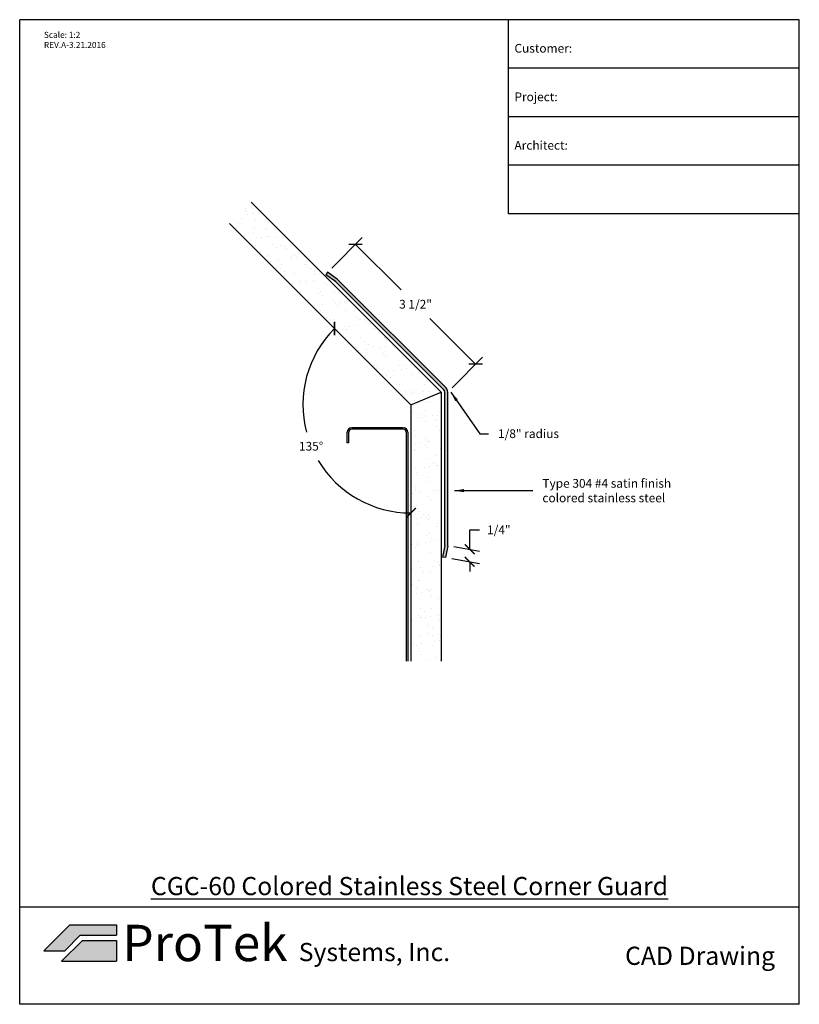
# Model space of a CAD drawing. Units: inches. Extents: x 88.9 to 96.9, y 89.3 to 99.5.
import ezdxf

# ---------------------------------------------------------------- set-up
doc = ezdxf.new("R2010")
doc.units = ezdxf.units.IN
doc.header["$MEASUREMENT"] = 0
doc.styles.get("Standard").update_dxf_attribs({"font": 'arial.ttf'})
doc.dimstyles.get("Standard").update_dxf_attribs({"dimtxt": 0.09, "dimasz": 0.1, "dimexe": 0.1, "dimexo": 0.0625, "dimgap": 0.1, "dimtad": 0, "dimtih": 1, "dimtoh": 1, "dimdec": 4, "dimzin": 0, "dimdsep": 46, "dimtxsty": 'Standard', "dimblk": 'ARCHTICK', "dimcen": 0, "dimadec": 0, "dimazin": 2, "dimtfac": 1, "dimtdec": 4, "dimtofl": 0, "dimtmove": 0, "dimatfit": 3, "dimfxl": 1, "dimtolj": 1, "dimtzin": 0, "dimarcsym": 0})

# ---------------------------------------------------------------- blocks, each defined once
blk = doc.blocks.new('_ArchTick')
at = {"color": 0, "linetype": 'ByBlock', "const_width": 0.15}
blk.add_lwpolyline([(-0.5, -0.5), (0.5, 0.5)], dxfattribs=at)
blk = doc.blocks.new('*D13')
at = {"color": 0, "lineweight": -2, "transparency": 16777216}
for p, q in [((93.541, 94.029), (93.541, 94.229)), ((93.541, 94.229), (93.641, 94.229)), ((93.377, 94.058), (93.641, 94.011)), ((93.355, 93.933), (93.641, 93.882)), ((93.541, 93.9), (93.541, 93.8))]:
    blk.add_line(p, q, dxfattribs=at)
at = {"layer": 'Defpoints', "color": 0, "transparency": 16777216}
for p in [(93.314, 94.069), (93.541, 94.029), (93.292, 93.944)]:
    blk.add_point(p, dxfattribs=at)
at = {"color": 0, "lineweight": -2, "transparency": 16777216, "xscale": 0.1, "yscale": 0.1, "zscale": 0.1}
for p, rotation in [((93.541, 94.029), 270), ((93.541, 93.9), 90)]:
    blk.add_blockref('_ArchTick', p, dxfattribs=dict(at, rotation=rotation))
at = {"color": 0, "transparency": 16777216, "insert": (93.841, 94.229), "char_height": 0.09, "attachment_point": 5}
blk.add_mtext('\\A1;1/4"', dxfattribs=at)
blk = doc.blocks.new('*D14')
at = {"color": 0, "lineweight": -2, "transparency": 16777216}
for p, q in [((92.119, 96.928), (92.432, 97.243)), ((92.362, 97.172), (92.834, 96.702)), ((93.602, 95.938), (93.129, 96.409)), ((93.359, 95.694), (93.672, 96.009))]:
    blk.add_line(p, q, dxfattribs=at)
at = {"layer": 'Defpoints', "color": 0, "transparency": 16777216}
for p in [(92.074, 96.884), (93.602, 95.938), (93.314, 95.649)]:
    blk.add_point(p, dxfattribs=at)
at = {"color": 0, "lineweight": -2, "transparency": 16777216, "xscale": 0.1, "yscale": 0.1, "zscale": 0.1}
for p, rotation in [((92.362, 97.172), 135.1222868975917), ((93.602, 95.938), 315.1222868975917)]:
    blk.add_blockref('_ArchTick', p, dxfattribs=dict(at, rotation=rotation))
at = {"color": 0, "transparency": 16777216, "insert": (92.982, 96.555), "char_height": 0.09, "attachment_point": 5}
blk.add_mtext('\\A1;3 1/2"', dxfattribs=at)
blk = doc.blocks.new('*D15')
at = {"color": 0, "lineweight": -2, "transparency": 16777216}
for start, end in [(135, 194.5733), (210.9138, 270)]:
    blk.add_arc((92.934, 95.517), 1.114, start, end, dxfattribs=at)
at = {"layer": 'Defpoints', "color": 0, "transparency": 16777216}
for p in [(91.065, 97.386), (91.82, 95.517), (92.934, 95.517), (92.934, 95.517), (92.934, 92.875)]:
    blk.add_point(p, dxfattribs=at)
at = {"color": 0, "lineweight": -2, "transparency": 16777216, "xscale": 0.1, "yscale": 0.1, "zscale": 0.1, "rotation": 44.99999999999985}
blk.add_blockref('_ArchTick', (92.146, 96.305), dxfattribs=at)
at = {"color": 0, "lineweight": -2, "transparency": 16777216, "xscale": 0.1, "yscale": 0.1, "zscale": 0.1}
blk.add_blockref('_ArchTick', (92.934, 94.404), dxfattribs=at)
at = {"color": 0, "transparency": 16777216, "insert": (91.905, 95.091), "char_height": 0.09, "attachment_point": 5}
blk.add_mtext('\\A1;135°', dxfattribs=at)

msp = doc.modelspace()

# ---------------------------------------------------------------- hatches: boundary and pattern name
at = {"true_color": 0x939598}
h = msp.add_hatch(dxfattribs=at)
h.set_pattern_fill('AR-SAND', color=252, scale=0.1)
h.set_pattern_definition([(37.5, (115.19158, 126.52796), (-0.00629934, 0.1926824), [0, -0.152, 0, -0.17, 0, -0.1625]), (7.5, (115.19158, 126.52796), (0.1769777, 0.2822146), [0, -0.082, 0, -0.137, 0, -0.0525]), (327.5, (115.06858, 126.52796), (0.3114142, 0.0005659), [0, -0.05, 0, -0.18, 0, -0.235]), (317.5, (115.06858, 126.52796), (0.3006127, 0.0877676), [0, -0.025, 0, -0.118, 0, -0.135])])
h.paths.add_polyline_path([(91.2861, 97.60683), (91.06513, 97.38586), (92.93355, 95.51744), (93.24605, 95.64688)])
h.paths.add_polyline_path([(93.24605, 95.64688), (92.93355, 95.51744), (92.93355, 92.8751), (93.24605, 92.8751)])
at = {"true_color": 0x003c71}
h = msp.add_hatch(color=156, dxfattribs=at)
h.dxf.hatch_style = 1
h.paths.add_polyline_path([(92.18225, 96.80747, 0.04366094), (92.1739, 96.81447), (92.07441, 96.88414), (92.05648, 96.85854), (92.15598, 96.78888, -0.04366094), (92.16015, 96.78537), (93.27408, 95.67144, -0.19891237), (93.28324, 95.64935), (93.28324, 94.07401, -0.04366094), (93.28276, 94.06858), (93.26167, 93.94897), (93.29245, 93.94354), (93.31354, 94.06315, 0.04366094), (93.31449, 94.07401), (93.31449, 95.64935, 0.19891237), (93.29618, 95.69354)])
at = {"true_color": 0x84bd00}
h = msp.add_hatch(color=62, dxfattribs=at)
h.dxf.hatch_style = 1
h.paths.add_polyline_path([(89.41758, 90.15794), (89.14972, 89.89008), (89.36401, 89.89008), (89.52472, 90.0508), (89.89972, 90.0508), (89.89972, 90.15794)])
at = {"true_color": 0x003c71}
h = msp.add_hatch(color=156, dxfattribs=at)
h.dxf.hatch_style = 1
h.paths.add_polyline_path([(89.89972, 89.78294), (89.89972, 89.99722), (89.54691, 89.99722), (89.33263, 89.78294)])

# ---------------------------------------------------------------- linework, layer by layer
at = {"color": 252, "true_color": 0x939598}
for p, q in [((96.93972, 99.48811), (88.89972, 99.48811)), ((88.89972, 89.33811), (88.89972, 99.48811)), ((93.93972, 97.48811), (93.93972, 99.48811)), ((96.93972, 89.33811), (96.93972, 99.48811)), ((96.93972, 98.98811), (93.93972, 98.98811)), ((96.93972, 98.48811), (93.93972, 98.48811)), ((96.93972, 97.98811), (93.93972, 97.98811)), ((93.24605, 95.64688), (91.2861, 97.60683)), ((96.93972, 97.48811), (93.93972, 97.48811)), ((92.93355, 95.51744), (91.06513, 97.38586)), ((92.93355, 95.51744), (93.24605, 95.64688)), ((93.24605, 95.64688), (93.24605, 92.8751)), ((92.93355, 95.51744), (92.93355, 92.8751)), ((96.93972, 90.33811), (88.89972, 90.33811)), ((96.93972, 89.33811), (88.89972, 89.33811))]:
    msp.add_line(p, q, dxfattribs=at)
at = {"color": 156, "true_color": 0x003c71}
for p, q in [((92.07441, 96.88414), (92.05648, 96.85854)), ((92.15598, 96.78888), (92.05648, 96.85854)), ((92.1739, 96.81447), (92.07441, 96.88414)), ((92.16015, 96.78537), (93.27408, 95.67144)), ((92.18225, 96.80747), (93.29618, 95.69354)), ((93.28324, 94.07401), (93.28324, 95.64935)), ((93.31449, 94.07401), (93.31449, 95.64935)), ((93.28276, 94.06858), (93.26167, 93.94897)), ((93.31354, 94.06315), (93.29245, 93.94354)), ((93.29245, 93.94354), (93.26167, 93.94897)), ((89.33263, 89.78294), (89.54691, 89.99722)), ((89.54691, 89.99722), (89.89972, 89.99722)), ((89.89972, 89.99722), (89.89972, 89.78294)), ((89.33263, 89.78294), (89.89972, 89.78294))]:
    msp.add_line(p, q, dxfattribs=at)
for p, q in [((92.2773, 95.1251), (92.2773, 95.23447)), ((92.29292, 95.1251), (92.29292, 95.23447)), ((92.85542, 95.28135), (92.32417, 95.28135)), ((92.85542, 95.26572), (92.32417, 95.26572)), ((92.88667, 95.23447), (92.88667, 92.8751)), ((92.9023, 95.23447), (92.9023, 92.8751)), ((92.29292, 95.1251), (92.2773, 95.1251))]:
    msp.add_line(p, q)
at = {"color": 62, "true_color": 0x84bd00}
for p, q in [((89.14972, 89.89008), (89.41758, 90.15794)), ((89.41758, 90.15794), (89.89972, 90.15794)), ((89.89972, 90.15794), (89.89972, 90.0508)), ((89.36401, 89.89008), (89.52472, 90.0508)), ((89.52472, 90.0508), (89.89972, 90.0508)), ((89.14972, 89.89008), (89.36401, 89.89008))]:
    msp.add_line(p, q, dxfattribs=at)
at = {"color": 156, "true_color": 0x003c71}
for centre, radius, start, end in [((92.13805, 96.76328), 0.03125, 45, 55), ((92.13805, 96.76328), 0.0625, 45, 55), ((93.25199, 95.64935), 0.03125, 0, 45), ((93.25199, 95.64935), 0.0625, 0, 45), ((93.25199, 94.07401), 0.03125, 350, 0), ((93.25199, 94.07401), 0.0625, 350, 0)]:
    msp.add_arc(centre, radius, start, end, dxfattribs=at)
for centre, radius, start, end in [((92.32417, 95.23447), 0.04688, 90, 180), ((92.32417, 95.23447), 0.03125, 90, 180), ((92.85542, 95.23447), 0.04688, 0, 90), ((92.85542, 95.23447), 0.03125, 0, 90)]:
    msp.add_arc(centre, radius, start, end)

# ---------------------------------------------------------------- texts
for s, width, heights, insert, char_height, attachment_point in [('Scale: 1:2\\PREV.A-3.21.2016', 8.04, [0], (89.14972, 99.36311), 0.0625, 1), ('Customer:', 2.9375, [0], (94.00222, 99.23811), 0.09, 1), ('Project:', 2.9375, [0], (94.00222, 98.73811), 0.09, 1), ('Architect:', 2.9375, [0], (94.00222, 98.23811), 0.09, 1), ('{\\fArial|b1|i0|c0|p34;\\LCGC-60 Colored Stainless Steel Corner Guard}', 8.04, [0.2282], (92.91972, 90.46311), 0.1875, 8), ('{\\fArial|b1|i0|c0|p34;\\C62;\\c48516;Pro\\C156;\\c7420928;Tek\\C256; \\H0.5x;Systems, Inc.}', 80.4, [0], (89.95831, 90.15794), 0.375, 1), ('{\\fArial|b1|i0|c0|p34;\\C62;\\c48516;Pro\\C156;\\c7420928;Tek\\C256; \\H0.5x;Systems, Inc.}', 80.4, [0], (89.95831, 90.15794), 0.375, 1), ('{\\fArial|b1|i0|c0|p34;\\H0.5x;CAD Drawing}', 80.4, [0], (96.68972, 89.83811), 0.375, 6)]:
    msp.add_mtext_dynamic_manual_height_columns(s, width=width, gutter_width=1, heights=heights, dxfattribs=dict(insert=insert, char_height=char_height, attachment_point=attachment_point))
at = {"char_height": 0.09, "attachment_point": 4}
for s, insert in [('\\A1;1/8" radius', (93.83294, 95.22049)), ('\\A1;Type 304 #4 satin finish\\Pcolored stainless steel', (94.29017, 94.63336))]:
    msp.add_mtext(s, dxfattribs=dict(at, insert=insert))

# ---------------------------------------------------------------- dimensions: what is measured, and where the dimension line sits
dim = msp.add_angular_dim_2l(base=(91.81973, 95.51744), line1=((92.93355, 95.51744), (92.93355, 92.8751)), line2=((92.93355, 95.51744), (91.06513, 97.38586)), dimstyle='Standard')
dim.commit()
dim.dimension.update_dxf_attribs({"geometry": '*D15', "text_midpoint": (91.90451, 95.0912)})
dim = msp.add_aligned_dim(p1=(92.07441, 96.88414), p2=(93.31449, 95.64935), distance=0.40688, text='3 1/2"', dimstyle='Standard')
dim.commit()
dim.dimension.update_dxf_attribs({"geometry": '*D14', "text_midpoint": (92.98154, 96.55507)})
dim = msp.add_linear_dim(base=(93.54144, 94.0285), p1=(93.29245, 93.94354), p2=(93.31425, 94.06856), angle=90, text='1/4"', dimstyle='Standard')
dim.commit()
dim.dimension.update_dxf_attribs({"geometry": '*D13', "text_midpoint": (93.84135, 94.2285)})

# ---------------------------------------------------------------- leaders
at = {"annotation_type": 0, "has_hookline": 1, "hookline_direction": 0}
msp.add_leader([(93.34664, 95.64767), (93.64477, 95.22049), (93.73294, 95.22049)], dimstyle='Standard', dxfattribs=at)
at = {"annotation_type": 0, "has_hookline": 1, "hookline_direction": 0, "text_width": 1.31648}
msp.add_leader([(93.38293, 94.63336), (94.19017, 94.63336)], dimstyle='Standard', dxfattribs=at)

doc.saveas('drawing.dxf')
